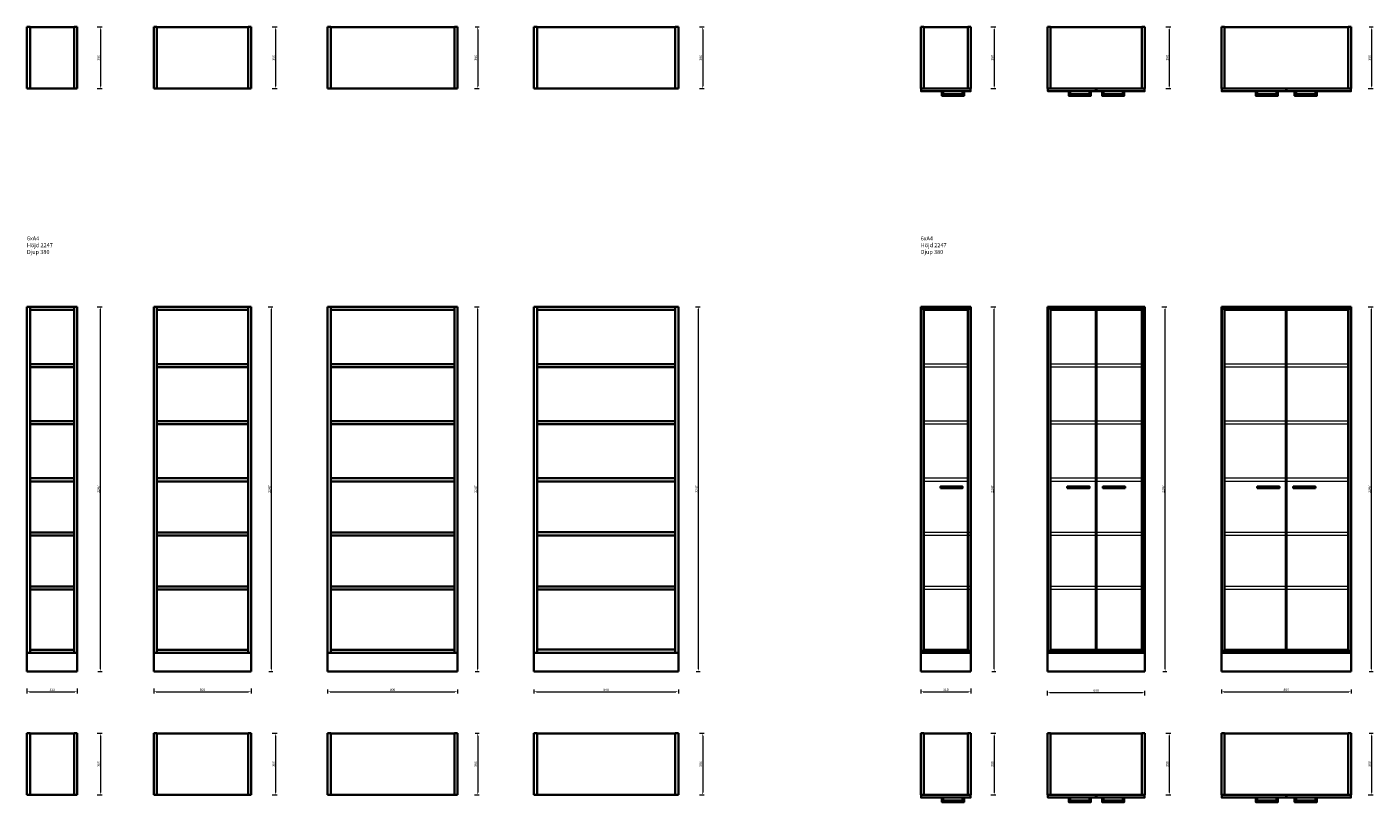
# Model space of a CAD drawing. Units: millimetres. Extents: x -208 to 31678, y -81496 to 34483.
# Drawn here: x 0 to 8299, y -57746 to -52970 of the extents above; entities that cross this region are included whole.
import ezdxf

# ---------------------------------------------------------------- set-up
doc = ezdxf.new("R2010")
doc.units = ezdxf.units.MM
doc.header["$LTSCALE"] = 0.5
doc.linetypes.add('ACAD_ISO02W100', pattern=[15, 12, -3])
for name, color, linetype, lineweight in [('Dold', 5, 'ACAD_ISO02W100', 5), ('KONTUR', 7, 'Continuous', 35), ('Måttlinje', 3, 'Continuous', 20)]:
    doc.layers.add(name, color=color, linetype=linetype, lineweight=lineweight)
doc.styles.get("Standard").update_dxf_attribs({"font": 'simplex.shx'})
doc.dimstyles.new('Marcus', dxfattribs={"dimtxt": 15, "dimasz": 15, "dimexe": 10, "dimexo": 10, "dimgap": 3, "dimtad": 1, "dimdec": 1, "dimzin": 9, "dimtxsty": 'Standard', "dimcen": 2.5, "dimclrd": 3, "dimclre": 3, "dimclrt": 7, "dimadec": 1, "dimazin": 0, "dimtfac": 1, "dimtdec": 1, "dimtmove": 0, "dimatfit": 3, "dimfxl": 20, "dimfxlon": 1, "dimlwd": 13, "dimlwe": 13, "dimarcsym": 0})

# ---------------------------------------------------------------- blocks, each defined once
blk = doc.blocks.new('*D146')
at = {"layer": 'Defpoints', "color": 0}
for p in [(5820, -56941), (5510, -57041.5), (5820, -57066.3)]:
    blk.add_point(p, dxfattribs=at)
at = {"layer": 'Måttlinje', "color": 3, "linetype": 'Continuous', "lineweight": 13}
for p, q in [((5510, -57051.5), (5510, -57076.3)), ((5525, -57066.3), (5805, -57066.3)), ((5820, -57046.3), (5820, -57076.3))]:
    blk.add_line(p, q, dxfattribs=at)
at = {"layer": 'Måttlinje', "color": 3}
for points in [[(5525, -57063.8), (5525, -57068.8), (5510, -57066.3)], [(5805, -57063.8), (5805, -57068.8), (5820, -57066.3)]]:
    blk.add_solid(points, dxfattribs=at)
at = {"layer": 'Måttlinje', "color": 7, "insert": (5665, -57055.8), "char_height": 15, "attachment_point": 5}
blk.add_mtext('310', dxfattribs=at)
blk = doc.blocks.new('*D147')
at = {"layer": 'Defpoints', "color": 0}
for p in [(5820, -54694), (5963, -54694), (5938, -56941)]:
    blk.add_point(p, dxfattribs=at)
at = {"layer": 'Måttlinje', "color": 3, "linetype": 'Continuous', "lineweight": 13}
for p, q in [((5943, -54694), (5973, -54694)), ((5963, -56926), (5963, -54709)), ((5948, -56941), (5973, -56941))]:
    blk.add_line(p, q, dxfattribs=at)
at = {"layer": 'Måttlinje', "color": 3}
for points in [[(5960.5, -54709), (5965.5, -54709), (5963, -54694)], [(5960.5, -56926), (5965.5, -56926), (5963, -56941)]]:
    blk.add_solid(points, dxfattribs=at)
at = {"layer": 'Måttlinje', "color": 7, "insert": (5952.5, -55817.5), "char_height": 15, "attachment_point": 5, "rotation": 90}
blk.add_mtext('2247', dxfattribs=at)
blk = doc.blocks.new('*D148')
at = {"layer": 'Defpoints', "color": 0}
for p in [(6892, -54694), (7017, -54694), (6992, -56941)]:
    blk.add_point(p, dxfattribs=at)
at = {"layer": 'Måttlinje', "color": 3, "linetype": 'Continuous', "lineweight": 13}
for p, q in [((6997, -54694), (7027, -54694)), ((7017, -56926), (7017, -54709)), ((7002, -56941), (7027, -56941))]:
    blk.add_line(p, q, dxfattribs=at)
at = {"layer": 'Måttlinje', "color": 3}
for points in [[(7014.5, -54709), (7019.5, -54709), (7017, -54694)], [(7014.5, -56926), (7019.5, -56926), (7017, -56941)]]:
    blk.add_solid(points, dxfattribs=at)
at = {"layer": 'Måttlinje', "color": 7, "insert": (7006.5, -55817.5), "char_height": 15, "attachment_point": 5, "rotation": 90}
blk.add_mtext('2247', dxfattribs=at)
blk = doc.blocks.new('*D149')
at = {"layer": 'Defpoints', "color": 0}
for p in [(7364, -57041.5), (8164, -57041.5), (8164, -57066.3)]:
    blk.add_point(p, dxfattribs=at)
at = {"layer": 'Måttlinje', "color": 3, "linetype": 'Continuous', "lineweight": 13}
for p, q in [((7364, -57051.5), (7364, -57076.3)), ((7379, -57066.3), (8149, -57066.3)), ((8164, -57051.5), (8164, -57076.3))]:
    blk.add_line(p, q, dxfattribs=at)
at = {"layer": 'Måttlinje', "color": 3}
for points in [[(7379, -57063.8), (7379, -57068.8), (7364, -57066.3)], [(8149, -57063.8), (8149, -57068.8), (8164, -57066.3)]]:
    blk.add_solid(points, dxfattribs=at)
at = {"layer": 'Måttlinje', "color": 7, "insert": (7764, -57055.8), "char_height": 15, "attachment_point": 5}
blk.add_mtext('800', dxfattribs=at)
blk = doc.blocks.new('*D150')
at = {"layer": 'Defpoints', "color": 0}
for p in [(8164, -54694), (8289, -54694), (8264, -56941)]:
    blk.add_point(p, dxfattribs=at)
at = {"layer": 'Måttlinje', "color": 3, "linetype": 'Continuous', "lineweight": 13}
for p, q in [((8269, -54694), (8299, -54694)), ((8289, -56926), (8289, -54709)), ((8274, -56941), (8299, -56941))]:
    blk.add_line(p, q, dxfattribs=at)
at = {"layer": 'Måttlinje', "color": 3}
for points in [[(8286.5, -54709), (8291.5, -54709), (8289, -54694)], [(8286.5, -56926), (8291.5, -56926), (8289, -56941)]]:
    blk.add_solid(points, dxfattribs=at)
at = {"layer": 'Måttlinje', "color": 7, "insert": (8278.5, -55817.5), "char_height": 15, "attachment_point": 5, "rotation": 90}
blk.add_mtext('2247', dxfattribs=at)
blk = doc.blocks.new('*D427')
at = {"layer": 'Defpoints', "color": 0}
for p in [(2754, -52969.9), (2654, -53349.9), (2779, -53349.9)]:
    blk.add_point(p, dxfattribs=at)
at = {"layer": 'Måttlinje', "color": 3, "linetype": 'Continuous', "lineweight": 13}
for p, q in [((2764, -52969.9), (2789, -52969.9)), ((2779, -52984.9), (2779, -53334.9)), ((2759, -53349.9), (2789, -53349.9))]:
    blk.add_line(p, q, dxfattribs=at)
at = {"layer": 'Måttlinje', "color": 3}
for points in [[(2776.5, -52984.9), (2781.5, -52984.9), (2779, -52969.9)], [(2776.5, -53334.9), (2781.5, -53334.9), (2779, -53349.9)]]:
    blk.add_solid(points, dxfattribs=at)
at = {"layer": 'Måttlinje', "color": 7, "insert": (2768.5, -53159.9), "char_height": 15, "attachment_point": 5, "rotation": 90}
blk.add_mtext('380', dxfattribs=at)
blk = doc.blocks.new('*D428')
at = {"layer": 'Defpoints', "color": 0}
for p in [(310, -52969.9), (310, -53349.9), (453, -53349.9)]:
    blk.add_point(p, dxfattribs=at)
at = {"layer": 'Måttlinje', "color": 3, "linetype": 'Continuous', "lineweight": 13}
for p, q in [((433, -52969.9), (463, -52969.9)), ((453, -52984.9), (453, -53334.9)), ((433, -53349.9), (463, -53349.9))]:
    blk.add_line(p, q, dxfattribs=at)
at = {"layer": 'Måttlinje', "color": 3}
for points in [[(450.5, -52984.9), (455.5, -52984.9), (453, -52969.9)], [(450.5, -53334.9), (455.5, -53334.9), (453, -53349.9)]]:
    blk.add_solid(points, dxfattribs=at)
at = {"layer": 'Måttlinje', "color": 7, "insert": (442.5, -53159.9), "char_height": 15, "attachment_point": 5, "rotation": 90}
blk.add_mtext('380', dxfattribs=at)
blk = doc.blocks.new('*D429')
at = {"layer": 'Defpoints', "color": 0}
for p in [(1382, -52969.9), (1382, -53349.9), (1532, -53349.9)]:
    blk.add_point(p, dxfattribs=at)
at = {"layer": 'Måttlinje', "color": 3, "linetype": 'Continuous', "lineweight": 13}
for p, q in [((1512, -52969.9), (1542, -52969.9)), ((1532, -52984.9), (1532, -53334.9)), ((1512, -53349.9), (1542, -53349.9))]:
    blk.add_line(p, q, dxfattribs=at)
at = {"layer": 'Måttlinje', "color": 3}
for points in [[(1529.5, -52984.9), (1534.5, -52984.9), (1532, -52969.9)], [(1529.5, -53334.9), (1534.5, -53334.9), (1532, -53349.9)]]:
    blk.add_solid(points, dxfattribs=at)
at = {"layer": 'Måttlinje', "color": 7, "insert": (1521.5, -53159.9), "char_height": 15, "attachment_point": 5, "rotation": 90}
blk.add_mtext('380', dxfattribs=at)
blk = doc.blocks.new('*D430')
at = {"layer": 'Defpoints', "color": 0}
for p in [(3873.2, -52969.9), (3873.2, -53349.9), (4166, -53349.9)]:
    blk.add_point(p, dxfattribs=at)
at = {"layer": 'Måttlinje', "color": 3, "linetype": 'Continuous', "lineweight": 13}
for p, q in [((4146, -52969.9), (4176, -52969.9)), ((4166, -52984.9), (4166, -53334.9)), ((4146, -53349.9), (4176, -53349.9))]:
    blk.add_line(p, q, dxfattribs=at)
at = {"layer": 'Måttlinje', "color": 3}
for points in [[(4163.5, -52984.9), (4168.5, -52984.9), (4166, -52969.9)], [(4163.5, -53334.9), (4168.5, -53334.9), (4166, -53349.9)]]:
    blk.add_solid(points, dxfattribs=at)
at = {"layer": 'Måttlinje', "color": 7, "insert": (4155.5, -53159.9), "char_height": 15, "attachment_point": 5, "rotation": 90}
blk.add_mtext('380', dxfattribs=at)
blk = doc.blocks.new('*D422')
at = {"layer": 'Defpoints', "color": 0}
for p in [(8264, -52969.9), (8164, -53349.9), (8289, -53349.9)]:
    blk.add_point(p, dxfattribs=at)
at = {"layer": 'Måttlinje', "color": 3, "linetype": 'Continuous', "lineweight": 13}
for p, q in [((8274, -52969.9), (8299, -52969.9)), ((8289, -52984.9), (8289, -53334.9)), ((8269, -53349.9), (8299, -53349.9))]:
    blk.add_line(p, q, dxfattribs=at)
at = {"layer": 'Måttlinje', "color": 3}
for points in [[(8286.5, -52984.9), (8291.5, -52984.9), (8289, -52969.9)], [(8286.5, -53334.9), (8291.5, -53334.9), (8289, -53349.9)]]:
    blk.add_solid(points, dxfattribs=at)
at = {"layer": 'Måttlinje', "color": 7, "insert": (8278.5, -53159.9), "char_height": 15, "attachment_point": 5, "rotation": 90}
blk.add_mtext('380', dxfattribs=at)
blk = doc.blocks.new('*D423')
at = {"layer": 'Defpoints', "color": 0}
for p in [(5820, -52969.9), (5820, -53349.9), (5963, -53349.9)]:
    blk.add_point(p, dxfattribs=at)
at = {"layer": 'Måttlinje', "color": 3, "linetype": 'Continuous', "lineweight": 13}
for p, q in [((5943, -52969.9), (5973, -52969.9)), ((5963, -52984.9), (5963, -53334.9)), ((5943, -53349.9), (5973, -53349.9))]:
    blk.add_line(p, q, dxfattribs=at)
at = {"layer": 'Måttlinje', "color": 3}
for points in [[(5960.5, -52984.9), (5965.5, -52984.9), (5963, -52969.9)], [(5960.5, -53334.9), (5965.5, -53334.9), (5963, -53349.9)]]:
    blk.add_solid(points, dxfattribs=at)
at = {"layer": 'Måttlinje', "color": 7, "insert": (5952.5, -53159.9), "char_height": 15, "attachment_point": 5, "rotation": 90}
blk.add_mtext('380', dxfattribs=at)
blk = doc.blocks.new('*D424')
at = {"layer": 'Defpoints', "color": 0}
for p in [(6892, -52969.9), (6892, -53349.9), (7042, -53349.9)]:
    blk.add_point(p, dxfattribs=at)
at = {"layer": 'Måttlinje', "color": 3, "linetype": 'Continuous', "lineweight": 13}
for p, q in [((7022, -52969.9), (7052, -52969.9)), ((7042, -52984.9), (7042, -53334.9)), ((7022, -53349.9), (7052, -53349.9))]:
    blk.add_line(p, q, dxfattribs=at)
at = {"layer": 'Måttlinje', "color": 3}
for points in [[(7039.5, -52984.9), (7044.5, -52984.9), (7042, -52969.9)], [(7039.5, -53334.9), (7044.5, -53334.9), (7042, -53349.9)]]:
    blk.add_solid(points, dxfattribs=at)
at = {"layer": 'Måttlinje', "color": 7, "insert": (7031.5, -53159.9), "char_height": 15, "attachment_point": 5, "rotation": 90}
blk.add_mtext('380', dxfattribs=at)
blk = doc.blocks.new('*D437')
at = {"layer": 'Defpoints', "color": 0}
for p in [(2754, -57321.9), (2654, -57701.9), (2779, -57701.9)]:
    blk.add_point(p, dxfattribs=at)
at = {"layer": 'Måttlinje', "color": 3, "linetype": 'Continuous', "lineweight": 13}
for p, q in [((2764, -57321.9), (2789, -57321.9)), ((2779, -57336.9), (2779, -57686.9)), ((2759, -57701.9), (2789, -57701.9))]:
    blk.add_line(p, q, dxfattribs=at)
at = {"layer": 'Måttlinje', "color": 3}
for points in [[(2776.5, -57336.9), (2781.5, -57336.9), (2779, -57321.9)], [(2776.5, -57686.9), (2781.5, -57686.9), (2779, -57701.9)]]:
    blk.add_solid(points, dxfattribs=at)
at = {"layer": 'Måttlinje', "color": 7, "insert": (2768.5, -57511.9), "char_height": 15, "attachment_point": 5, "rotation": 90}
blk.add_mtext('380', dxfattribs=at)
blk = doc.blocks.new('*D438')
at = {"layer": 'Defpoints', "color": 0}
for p in [(310, -57321.9), (310, -57701.9), (453, -57701.9)]:
    blk.add_point(p, dxfattribs=at)
at = {"layer": 'Måttlinje', "color": 3, "linetype": 'Continuous', "lineweight": 13}
for p, q in [((433, -57321.9), (463, -57321.9)), ((453, -57336.9), (453, -57686.9)), ((433, -57701.9), (463, -57701.9))]:
    blk.add_line(p, q, dxfattribs=at)
at = {"layer": 'Måttlinje', "color": 3}
for points in [[(450.5, -57336.9), (455.5, -57336.9), (453, -57321.9)], [(450.5, -57686.9), (455.5, -57686.9), (453, -57701.9)]]:
    blk.add_solid(points, dxfattribs=at)
at = {"layer": 'Måttlinje', "color": 7, "insert": (442.5, -57511.9), "char_height": 15, "attachment_point": 5, "rotation": 90}
blk.add_mtext('380', dxfattribs=at)
blk = doc.blocks.new('*D439')
at = {"layer": 'Defpoints', "color": 0}
for p in [(1382, -57321.9), (1382, -57701.9), (1532, -57701.9)]:
    blk.add_point(p, dxfattribs=at)
at = {"layer": 'Måttlinje', "color": 3, "linetype": 'Continuous', "lineweight": 13}
for p, q in [((1512, -57321.9), (1542, -57321.9)), ((1532, -57336.9), (1532, -57686.9)), ((1512, -57701.9), (1542, -57701.9))]:
    blk.add_line(p, q, dxfattribs=at)
at = {"layer": 'Måttlinje', "color": 3}
for points in [[(1529.5, -57336.9), (1534.5, -57336.9), (1532, -57321.9)], [(1529.5, -57686.9), (1534.5, -57686.9), (1532, -57701.9)]]:
    blk.add_solid(points, dxfattribs=at)
at = {"layer": 'Måttlinje', "color": 7, "insert": (1521.5, -57511.9), "char_height": 15, "attachment_point": 5, "rotation": 90}
blk.add_mtext('380', dxfattribs=at)
blk = doc.blocks.new('*D440')
at = {"layer": 'Defpoints', "color": 0}
for p in [(3873.2, -57321.9), (3873.2, -57701.9), (4166, -57701.9)]:
    blk.add_point(p, dxfattribs=at)
at = {"layer": 'Måttlinje', "color": 3, "linetype": 'Continuous', "lineweight": 13}
for p, q in [((4146, -57321.9), (4176, -57321.9)), ((4166, -57336.9), (4166, -57686.9)), ((4146, -57701.9), (4176, -57701.9))]:
    blk.add_line(p, q, dxfattribs=at)
at = {"layer": 'Måttlinje', "color": 3}
for points in [[(4163.5, -57336.9), (4168.5, -57336.9), (4166, -57321.9)], [(4163.5, -57686.9), (4168.5, -57686.9), (4166, -57701.9)]]:
    blk.add_solid(points, dxfattribs=at)
at = {"layer": 'Måttlinje', "color": 7, "insert": (4155.5, -57511.9), "char_height": 15, "attachment_point": 5, "rotation": 90}
blk.add_mtext('380', dxfattribs=at)
blk = doc.blocks.new('*D432')
at = {"layer": 'Defpoints', "color": 0}
for p in [(8264, -57321.9), (8164, -57701.9), (8289, -57701.9)]:
    blk.add_point(p, dxfattribs=at)
at = {"layer": 'Måttlinje', "color": 3, "linetype": 'Continuous', "lineweight": 13}
for p, q in [((8274, -57321.9), (8299, -57321.9)), ((8289, -57336.9), (8289, -57686.9)), ((8269, -57701.9), (8299, -57701.9))]:
    blk.add_line(p, q, dxfattribs=at)
at = {"layer": 'Måttlinje', "color": 3}
for points in [[(8286.5, -57336.9), (8291.5, -57336.9), (8289, -57321.9)], [(8286.5, -57686.9), (8291.5, -57686.9), (8289, -57701.9)]]:
    blk.add_solid(points, dxfattribs=at)
at = {"layer": 'Måttlinje', "color": 7, "insert": (8278.5, -57511.9), "char_height": 15, "attachment_point": 5, "rotation": 90}
blk.add_mtext('380', dxfattribs=at)
blk = doc.blocks.new('*D433')
at = {"layer": 'Defpoints', "color": 0}
for p in [(5820, -57321.9), (5820, -57701.9), (5963, -57701.9)]:
    blk.add_point(p, dxfattribs=at)
at = {"layer": 'Måttlinje', "color": 3, "linetype": 'Continuous', "lineweight": 13}
for p, q in [((5943, -57321.9), (5973, -57321.9)), ((5963, -57336.9), (5963, -57686.9)), ((5943, -57701.9), (5973, -57701.9))]:
    blk.add_line(p, q, dxfattribs=at)
at = {"layer": 'Måttlinje', "color": 3}
for points in [[(5960.5, -57336.9), (5965.5, -57336.9), (5963, -57321.9)], [(5960.5, -57686.9), (5965.5, -57686.9), (5963, -57701.9)]]:
    blk.add_solid(points, dxfattribs=at)
at = {"layer": 'Måttlinje', "color": 7, "insert": (5952.5, -57511.9), "char_height": 15, "attachment_point": 5, "rotation": 90}
blk.add_mtext('380', dxfattribs=at)
blk = doc.blocks.new('*D434')
at = {"layer": 'Defpoints', "color": 0}
for p in [(6892, -57321.9), (6892, -57701.9), (7042, -57701.9)]:
    blk.add_point(p, dxfattribs=at)
at = {"layer": 'Måttlinje', "color": 3, "linetype": 'Continuous', "lineweight": 13}
for p, q in [((7022, -57321.9), (7052, -57321.9)), ((7042, -57336.9), (7042, -57686.9)), ((7022, -57701.9), (7052, -57701.9))]:
    blk.add_line(p, q, dxfattribs=at)
at = {"layer": 'Måttlinje', "color": 3}
for points in [[(7039.5, -57336.9), (7044.5, -57336.9), (7042, -57321.9)], [(7039.5, -57686.9), (7044.5, -57686.9), (7042, -57701.9)]]:
    blk.add_solid(points, dxfattribs=at)
at = {"layer": 'Måttlinje', "color": 7, "insert": (7031.5, -57511.9), "char_height": 15, "attachment_point": 5, "rotation": 90}
blk.add_mtext('380', dxfattribs=at)
blk = doc.blocks.new('*D473')
at = {"layer": 'Defpoints', "color": 0}
for p in [(0, -56941), (310, -56941), (310, -57066.3)]:
    blk.add_point(p, dxfattribs=at)
at = {"layer": 'Måttlinje', "color": 3, "linetype": 'Continuous', "lineweight": 13}
for p, q in [((0, -57046.3), (0, -57076.3)), ((15, -57066.3), (295, -57066.3)), ((310, -57046.3), (310, -57076.3))]:
    blk.add_line(p, q, dxfattribs=at)
at = {"layer": 'Måttlinje', "color": 3}
for points in [[(15, -57063.8), (15, -57068.8), (0, -57066.3)], [(295, -57063.8), (295, -57068.8), (310, -57066.3)]]:
    blk.add_solid(points, dxfattribs=at)
at = {"layer": 'Måttlinje', "color": 7, "insert": (155, -57055.8), "char_height": 15, "attachment_point": 5}
blk.add_mtext('310', dxfattribs=at)
blk = doc.blocks.new('*D474')
at = {"layer": 'Defpoints', "color": 0}
for p in [(309.9, -54694), (453, -54694), (428, -56941)]:
    blk.add_point(p, dxfattribs=at)
at = {"layer": 'Måttlinje', "color": 3, "linetype": 'Continuous', "lineweight": 13}
for p, q in [((433, -54694), (463, -54694)), ((453, -56926), (453, -54709)), ((438, -56941), (463, -56941))]:
    blk.add_line(p, q, dxfattribs=at)
at = {"layer": 'Måttlinje', "color": 3}
for points in [[(450.5, -54709), (455.5, -54709), (453, -54694)], [(450.5, -56926), (455.5, -56926), (453, -56941)]]:
    blk.add_solid(points, dxfattribs=at)
at = {"layer": 'Måttlinje', "color": 7, "insert": (442.5, -55817.5), "char_height": 15, "attachment_point": 5, "rotation": 90}
blk.add_mtext('2247', dxfattribs=at)
blk = doc.blocks.new('*D475')
at = {"layer": 'Defpoints', "color": 0}
for p in [(1382, -54694), (1507, -54694), (1482, -56941)]:
    blk.add_point(p, dxfattribs=at)
at = {"layer": 'Måttlinje', "color": 3, "linetype": 'Continuous', "lineweight": 13}
for p, q in [((1487, -54694), (1517, -54694)), ((1507, -56926), (1507, -54709)), ((1492, -56941), (1517, -56941))]:
    blk.add_line(p, q, dxfattribs=at)
at = {"layer": 'Måttlinje', "color": 3}
for points in [[(1504.5, -54709), (1509.5, -54709), (1507, -54694)], [(1504.5, -56926), (1509.5, -56926), (1507, -56941)]]:
    blk.add_solid(points, dxfattribs=at)
at = {"layer": 'Måttlinje', "color": 7, "insert": (1496.5, -55817.5), "char_height": 15, "attachment_point": 5, "rotation": 90}
blk.add_mtext('2247', dxfattribs=at)
blk = doc.blocks.new('*D476')
at = {"layer": 'Defpoints', "color": 0}
for p in [(1854, -57041.5), (2654, -57041.5), (2654, -57066.3)]:
    blk.add_point(p, dxfattribs=at)
at = {"layer": 'Måttlinje', "color": 3, "linetype": 'Continuous', "lineweight": 13}
for p, q in [((1854, -57051.5), (1854, -57076.3)), ((1869, -57066.3), (2639, -57066.3)), ((2654, -57051.5), (2654, -57076.3))]:
    blk.add_line(p, q, dxfattribs=at)
at = {"layer": 'Måttlinje', "color": 3}
for points in [[(1869, -57063.8), (1869, -57068.8), (1854, -57066.3)], [(2639, -57063.8), (2639, -57068.8), (2654, -57066.3)]]:
    blk.add_solid(points, dxfattribs=at)
at = {"layer": 'Måttlinje', "color": 7, "insert": (2254, -57055.8), "char_height": 15, "attachment_point": 5}
blk.add_mtext('800', dxfattribs=at)
blk = doc.blocks.new('*D477')
at = {"layer": 'Defpoints', "color": 0}
for p in [(2654, -54694), (2779, -54694), (2754, -56941)]:
    blk.add_point(p, dxfattribs=at)
at = {"layer": 'Måttlinje', "color": 3, "linetype": 'Continuous', "lineweight": 13}
for p, q in [((2759, -54694), (2789, -54694)), ((2779, -56926), (2779, -54709)), ((2764, -56941), (2789, -56941))]:
    blk.add_line(p, q, dxfattribs=at)
at = {"layer": 'Måttlinje', "color": 3}
for points in [[(2776.5, -54709), (2781.5, -54709), (2779, -54694)], [(2776.5, -56926), (2781.5, -56926), (2779, -56941)]]:
    blk.add_solid(points, dxfattribs=at)
at = {"layer": 'Måttlinje', "color": 7, "insert": (2768.5, -55817.5), "char_height": 15, "attachment_point": 5, "rotation": 90}
blk.add_mtext('2247', dxfattribs=at)
blk = doc.blocks.new('*D478')
at = {"layer": 'Defpoints', "color": 0}
for p in [(3126, -57041.4), (4016, -57041.4), (4016, -57066.2)]:
    blk.add_point(p, dxfattribs=at)
at = {"layer": 'Måttlinje', "color": 3, "linetype": 'Continuous', "lineweight": 13}
for p, q in [((3126, -57051.4), (3126, -57076.2)), ((3141, -57066.2), (4001, -57066.2)), ((4016, -57051.4), (4016, -57076.2))]:
    blk.add_line(p, q, dxfattribs=at)
at = {"layer": 'Måttlinje', "color": 3}
for points in [[(3141, -57063.7), (3141, -57068.7), (3126, -57066.2)], [(4001, -57063.7), (4001, -57068.7), (4016, -57066.2)]]:
    blk.add_solid(points, dxfattribs=at)
at = {"layer": 'Måttlinje', "color": 7, "insert": (3571, -57055.7), "char_height": 15, "attachment_point": 5}
blk.add_mtext('890', dxfattribs=at)
blk = doc.blocks.new('*D479')
at = {"layer": 'Defpoints', "color": 0}
for p in [(4016, -54693.9), (4141, -54693.9), (4116, -56940.9)]:
    blk.add_point(p, dxfattribs=at)
at = {"layer": 'Måttlinje', "color": 3, "linetype": 'Continuous', "lineweight": 13}
for p, q in [((4121, -54693.9), (4151, -54693.9)), ((4141, -56925.9), (4141, -54708.9)), ((4126, -56940.9), (4151, -56940.9))]:
    blk.add_line(p, q, dxfattribs=at)
at = {"layer": 'Måttlinje', "color": 3}
for points in [[(4138.5, -54708.9), (4143.5, -54708.9), (4141, -54693.9)], [(4138.5, -56925.9), (4143.5, -56925.9), (4141, -56940.9)]]:
    blk.add_solid(points, dxfattribs=at)
at = {"layer": 'Måttlinje', "color": 7, "insert": (4130.5, -55817.4), "char_height": 15, "attachment_point": 5, "rotation": 90}
blk.add_mtext('2247', dxfattribs=at)
blk = doc.blocks.new('*D488')
at = {"layer": 'Defpoints', "color": 0}
for p in [(6892, -57070.2), (6292, -57137.5), (6892, -57137.5)]:
    blk.add_point(p, dxfattribs=at)
at = {"layer": 'KONTUR', "color": 3, "linetype": 'Continuous', "lineweight": 13}
for p, q in [((6292, -57090.2), (6292, -57060.2)), ((6307, -57070.2), (6877, -57070.2)), ((6892, -57090.2), (6892, -57060.2))]:
    blk.add_line(p, q, dxfattribs=at)
at = {"layer": 'KONTUR', "color": 3}
for points in [[(6307, -57067.7), (6307, -57072.7), (6292, -57070.2)], [(6877, -57067.7), (6877, -57072.7), (6892, -57070.2)]]:
    blk.add_solid(points, dxfattribs=at)
at = {"layer": 'KONTUR', "color": 7, "insert": (6592, -57059.7), "char_height": 15, "attachment_point": 5}
blk.add_mtext('600', dxfattribs=at)
blk = doc.blocks.new('*D489')
at = {"layer": 'Defpoints', "color": 0}
for p in [(782, -56941), (1382, -56941), (1382, -57066.3)]:
    blk.add_point(p, dxfattribs=at)
at = {"layer": 'Måttlinje', "color": 3, "linetype": 'Continuous', "lineweight": 13}
for p, q in [((782, -57046.3), (782, -57076.3)), ((797, -57066.3), (1367, -57066.3)), ((1382, -57046.3), (1382, -57076.3))]:
    blk.add_line(p, q, dxfattribs=at)
at = {"layer": 'Måttlinje', "color": 3}
for points in [[(797, -57063.8), (797, -57068.8), (782, -57066.3)], [(1367, -57063.8), (1367, -57068.8), (1382, -57066.3)]]:
    blk.add_solid(points, dxfattribs=at)
at = {"layer": 'Måttlinje', "color": 7, "insert": (1082, -57055.8), "char_height": 15, "attachment_point": 5}
blk.add_mtext('600', dxfattribs=at)

msp = doc.modelspace()

# ---------------------------------------------------------------- linework, layer by layer
at = {"layer": 'Dold'}
for p, q in [((5801, -55046.99), (5529, -55046.99)), ((5801, -55065.99), (5529, -55065.99)), ((6873, -55046.99), (6311, -55046.99)), ((6873, -55065.99), (6311, -55065.99)), ((8145, -55046.99), (7383, -55046.99)), ((8145, -55065.99), (7383, -55065.99)), ((5801, -55398.99), (5529, -55398.99)), ((5801, -55417.99), (5529, -55417.99)), ((6873, -55398.99), (6311, -55398.99)), ((6873, -55417.99), (6311, -55417.99)), ((8145, -55398.99), (7383, -55398.99)), ((8145, -55417.99), (7383, -55417.99)), ((5801, -55750.99), (5529, -55750.99)), ((6873, -55750.99), (6311, -55750.99)), ((8145, -55750.99), (7383, -55750.99)), ((5801, -55769.99), (5529, -55769.99)), ((6873, -55769.99), (6311, -55769.99)), ((8145, -55769.99), (7383, -55769.99)), ((5819, -56083.99), (5529, -56083.99)), ((6873, -56083.99), (6311, -56083.99)), ((8145, -56083.99), (7383, -56083.99)), ((5819, -56102.99), (5529, -56102.99)), ((6873, -56102.99), (6311, -56102.99)), ((8145, -56102.99), (7383, -56102.99)), ((5819, -56416.99), (5529, -56416.99)), ((6873, -56416.99), (6311, -56416.99)), ((8145, -56416.99), (7383, -56416.99)), ((5819, -56435.99), (5529, -56435.99)), ((6873, -56435.99), (6311, -56435.99)), ((8145, -56435.99), (7383, -56435.99))]:
    msp.add_line(p, q, dxfattribs=at)
at = {"layer": 'KONTUR'}
for p, q in [((0, -53349.92), (0, -52969.92)), ((0, -52969.92), (19, -52969.92)), ((19, -53349.92), (19, -52969.92)), ((19, -52970.92), (291, -52970.92)), ((291, -52969.92), (291, -53349.92)), ((310, -52969.92), (291, -52969.92)), ((310, -52969.92), (310, -53349.92)), ((782, -53349.92), (782, -52969.92)), ((782, -52969.92), (801, -52969.92)), ((801, -53349.92), (801, -52969.92)), ((801, -52970.92), (1363, -52970.92)), ((1363, -52969.92), (1363, -53349.92)), ((1382, -52969.92), (1363, -52969.92)), ((1382, -52969.92), (1382, -53349.92)), ((1854, -53349.92), (1854, -52969.92)), ((1854, -52969.92), (1873, -52969.92)), ((1873, -53349.92), (1873, -52969.92)), ((2635, -52970.92), (1873, -52970.92)), ((2635, -52969.92), (2635, -53349.92)), ((2654, -52969.92), (2635, -52969.92)), ((2654, -52969.92), (2654, -53349.92)), ((3126, -53349.92), (3126, -52969.92)), ((3126, -52969.92), (3145, -52969.92)), ((3145, -53349.92), (3145, -52969.92)), ((3145, -52970.92), (3997, -52970.92)), ((3997, -52969.92), (3997, -53349.92)), ((4016, -52969.92), (3997, -52969.92)), ((4016, -52969.92), (4016, -53349.92)), ((5510, -53349.92), (5510, -52969.92)), ((5510, -52969.92), (5529, -52969.92)), ((5529, -53349.92), (5529, -52969.92)), ((5529, -52970.92), (5801, -52970.92)), ((5801, -52969.92), (5801, -53349.92)), ((5820, -52969.92), (5801, -52969.92)), ((5820, -52969.92), (5820, -53349.92)), ((6292, -53349.92), (6292, -52969.92)), ((6292, -52969.92), (6311, -52969.92)), ((6311, -53349.92), (6311, -52969.92)), ((6311, -52970.92), (6873, -52970.92)), ((6873, -52969.92), (6873, -53349.92)), ((6892, -52969.92), (6873, -52969.92)), ((6892, -52969.92), (6892, -53349.92)), ((7364, -53349.92), (7364, -52969.92)), ((7364, -52969.92), (7383, -52969.92)), ((7383, -53349.92), (7383, -52969.92)), ((8145, -52970.92), (7383, -52970.92)), ((8145, -52969.92), (8145, -53349.92)), ((8164, -52969.92), (8145, -52969.92)), ((8164, -52969.92), (8164, -53349.92)), ((2654, -53055.92), (2654, -53349.92)), ((3126, -53349.92), (3126, -53055.92)), ((8164, -53055.92), (8164, -53349.92)), ((0, -53349.92), (19, -53349.92)), ((291, -53348.92), (19, -53348.92)), ((310, -53349.92), (291, -53349.92)), ((782, -53349.92), (801, -53349.92)), ((1363, -53348.92), (801, -53348.92)), ((1382, -53349.92), (1363, -53349.92)), ((1873, -53349.92), (1854, -53349.92)), ((2635, -53348.92), (1873, -53348.92)), ((2654, -53349.92), (2635, -53349.92)), ((3126, -53349.92), (3145, -53349.92)), ((3997, -53348.92), (3145, -53348.92)), ((4016, -53349.92), (3997, -53349.92)), ((5510, -53349.92), (5529, -53349.92)), ((5801, -53348.92), (5529, -53348.92)), ((5820, -53349.92), (5801, -53349.92)), ((6292, -53349.92), (6311, -53349.92)), ((6873, -53348.92), (6311, -53348.92)), ((6892, -53349.92), (6873, -53349.92)), ((7383, -53349.92), (7364, -53349.92)), ((8145, -53348.92), (7383, -53348.92)), ((8164, -53349.92), (8145, -53349.92)), ((0, -56940.99), (0, -54693.99)), ((0, -54693.99), (310, -54693.99)), ((19, -56825.99), (19, -54693.99)), ((19, -54712.99), (291, -54712.99)), ((291, -54693.99), (291, -56825.99)), ((310, -54693.99), (310, -56940.99)), ((782, -56940.99), (782, -54693.99)), ((782, -54693.99), (1382, -54693.99)), ((801, -56825.99), (801, -54693.99)), ((801, -54712.99), (1363, -54712.99)), ((1363, -54693.99), (1363, -56825.99)), ((1382, -54693.99), (1382, -56940.99)), ((1854, -56940.99), (1854, -54693.99)), ((1854, -54693.99), (2654, -54693.99)), ((1873, -56825.99), (1873, -54693.99)), ((1873, -54712.99), (2635, -54712.99)), ((2635, -54693.99), (2635, -56825.99)), ((2654, -54693.99), (2654, -56940.99)), ((3126, -56940.87), (3126, -54693.87)), ((3126, -54693.87), (4016, -54693.87)), ((3145, -56825.87), (3145, -54693.87)), ((3145, -54712.87), (3997, -54712.87)), ((3997, -54693.87), (3997, -56825.87)), ((4016, -54693.87), (4016, -56940.87)), ((5510, -56940.99), (5510, -54693.99)), ((5510, -54693.99), (5820, -54693.99)), ((5529, -56825.99), (5529, -54693.99)), ((5529, -54712.99), (5801, -54712.99)), ((5801, -54693.99), (5801, -56825.99)), ((5820, -54693.99), (5820, -56940.99)), ((6292, -56940.99), (6292, -54693.99)), ((6292, -54693.99), (6892, -54693.99)), ((6311, -56825.99), (6311, -54693.99)), ((6311, -54712.99), (6873, -54712.99)), ((6873, -54693.99), (6873, -56825.99)), ((6892, -54693.99), (6892, -56940.99)), ((7364, -56940.99), (7364, -54693.99)), ((7364, -54693.99), (8164, -54693.99)), ((7383, -56825.99), (7383, -54693.99)), ((7383, -54712.99), (8145, -54712.99)), ((8145, -54693.99), (8145, -56825.99)), ((8164, -54693.99), (8164, -56940.99)), ((291, -55046.99), (19, -55046.99)), ((291, -55065.99), (19, -55065.99)), ((1363, -55046.99), (801, -55046.99)), ((1363, -55065.99), (801, -55065.99)), ((2635, -55046.99), (1873, -55046.99)), ((2635, -55065.99), (1873, -55065.99)), ((3997, -55046.87), (3145, -55046.87)), ((3997, -55065.87), (3145, -55065.87)), ((291, -55398.99), (19, -55398.99)), ((291, -55417.99), (19, -55417.99)), ((1363, -55398.99), (801, -55398.99)), ((1363, -55417.99), (801, -55417.99)), ((2635, -55398.99), (1873, -55398.99)), ((2635, -55417.99), (1873, -55417.99)), ((3997, -55399.11), (3145, -55399.11)), ((3997, -55418.11), (3145, -55418.11)), ((291, -55750.99), (19, -55750.99)), ((1363, -55750.99), (801, -55750.99)), ((2635, -55750.99), (1873, -55750.99)), ((3997, -55750.87), (3145, -55750.87)), ((291, -55769.99), (19, -55769.99)), ((1363, -55769.99), (801, -55769.99)), ((2635, -55769.99), (1873, -55769.99)), ((3997, -55769.87), (3145, -55769.87)), ((291, -56083.99), (19, -56083.99)), ((1363, -56083.99), (801, -56083.99)), ((2635, -56083.99), (1873, -56083.99)), ((3997, -56083.87), (3145, -56083.87)), ((291, -56102.99), (19, -56102.99)), ((1363, -56102.99), (801, -56102.99)), ((2635, -56102.99), (1873, -56102.99)), ((3997, -56102.87), (3145, -56102.87)), ((291, -56416.99), (19, -56416.99)), ((1363, -56416.99), (801, -56416.99)), ((2635, -56416.99), (1873, -56416.99)), ((3997, -56416.87), (3145, -56416.87)), ((291, -56435.99), (19, -56435.99)), ((1363, -56435.99), (801, -56435.99)), ((2635, -56435.99), (1873, -56435.99)), ((3997, -56435.87), (3145, -56435.87)), ((310, -56825.99), (0, -56825.99)), ((291, -56806.99), (19, -56806.99)), ((1382, -56825.99), (782, -56825.99)), ((1363, -56806.99), (801, -56806.99)), ((2654, -56825.99), (1854, -56825.99)), ((2635, -56806.99), (1873, -56806.99)), ((4016, -56825.87), (3126, -56825.87)), ((3997, -56806.87), (3145, -56806.87)), ((5820, -56825.99), (5510, -56825.99)), ((5801, -56806.99), (5529, -56806.99)), ((6892, -56825.99), (6292, -56825.99)), ((6873, -56806.99), (6311, -56806.99)), ((8164, -56825.99), (7364, -56825.99)), ((8145, -56806.99), (7383, -56806.99)), ((310, -56940.99), (0, -56940.99)), ((1382, -56940.99), (782, -56940.99)), ((2654, -56940.99), (1854, -56940.99)), ((4016, -56940.87), (3126, -56940.87)), ((5820, -56940.99), (5510, -56940.99)), ((6892, -56940.99), (6292, -56940.99)), ((8164, -56940.99), (7364, -56940.99)), ((0, -57701.92), (0, -57321.92)), ((0, -57321.92), (19, -57321.92)), ((19, -57701.92), (19, -57321.92)), ((19, -57322.92), (291, -57322.92)), ((291, -57321.92), (291, -57701.92)), ((310, -57321.92), (291, -57321.92)), ((310, -57321.92), (310, -57701.92)), ((782, -57701.92), (782, -57321.92)), ((782, -57321.92), (801, -57321.92)), ((801, -57701.92), (801, -57321.92)), ((801, -57322.92), (1363, -57322.92)), ((1363, -57321.92), (1363, -57701.92)), ((1382, -57321.92), (1363, -57321.92)), ((1382, -57321.92), (1382, -57701.92)), ((1854, -57701.92), (1854, -57321.92)), ((1854, -57321.92), (1873, -57321.92)), ((1873, -57701.92), (1873, -57321.92)), ((2635, -57322.92), (1873, -57322.92)), ((2635, -57321.92), (2635, -57701.92)), ((2654, -57321.92), (2635, -57321.92)), ((2654, -57321.92), (2654, -57701.92)), ((3126, -57701.92), (3126, -57321.92)), ((3126, -57321.92), (3145, -57321.92)), ((3145, -57701.92), (3145, -57321.92)), ((3145, -57322.92), (3997, -57322.92)), ((3997, -57321.92), (3997, -57701.92)), ((4016, -57321.92), (3997, -57321.92)), ((4016, -57321.92), (4016, -57701.92)), ((5510, -57701.92), (5510, -57321.92)), ((5510, -57321.92), (5529, -57321.92)), ((5529, -57701.92), (5529, -57321.92)), ((5529, -57322.92), (5801, -57322.92)), ((5801, -57321.92), (5801, -57701.92)), ((5820, -57321.92), (5801, -57321.92)), ((5820, -57321.92), (5820, -57701.92)), ((6292, -57701.92), (6292, -57321.92)), ((6292, -57321.92), (6311, -57321.92)), ((6311, -57701.92), (6311, -57321.92)), ((6311, -57322.92), (6873, -57322.92)), ((6873, -57321.92), (6873, -57701.92)), ((6892, -57321.92), (6873, -57321.92)), ((6892, -57321.92), (6892, -57701.92)), ((7364, -57701.92), (7364, -57321.92)), ((7364, -57321.92), (7383, -57321.92)), ((7383, -57701.92), (7383, -57321.92)), ((8145, -57322.92), (7383, -57322.92)), ((8145, -57321.92), (8145, -57701.92)), ((8164, -57321.92), (8145, -57321.92)), ((8164, -57321.92), (8164, -57701.92)), ((2654, -57407.92), (2654, -57701.92)), ((3126, -57701.92), (3126, -57407.92)), ((8164, -57407.92), (8164, -57701.92)), ((0, -57701.92), (19, -57701.92)), ((291, -57700.92), (19, -57700.92)), ((310, -57701.92), (291, -57701.92)), ((782, -57701.92), (801, -57701.92)), ((1363, -57700.92), (801, -57700.92)), ((1382, -57701.92), (1363, -57701.92)), ((1873, -57701.92), (1854, -57701.92)), ((2635, -57700.92), (1873, -57700.92)), ((2654, -57701.92), (2635, -57701.92)), ((3126, -57701.92), (3145, -57701.92)), ((3997, -57700.92), (3145, -57700.92)), ((4016, -57701.92), (3997, -57701.92)), ((5510, -57701.92), (5529, -57701.92)), ((5801, -57700.92), (5529, -57700.92)), ((5820, -57701.92), (5801, -57701.92)), ((6292, -57701.92), (6311, -57701.92)), ((6873, -57700.92), (6311, -57700.92)), ((6892, -57701.92), (6873, -57701.92)), ((7383, -57701.92), (7364, -57701.92)), ((8145, -57700.92), (7383, -57700.92)), ((8164, -57701.92), (8145, -57701.92))]:
    msp.add_line(p, q, dxfattribs=at)
for points in [[(5512, -53349.92), (5818, -53349.92), (5818, -53365.92), (5512, -53365.92)], [(6294, -53349.92), (6590.5, -53349.92), (6590.5, -53365.92), (6294, -53365.92)], [(6890, -53349.92), (6593.5, -53349.92), (6593.5, -53365.92), (6890, -53365.92)], [(7366, -53349.92), (7762.5, -53349.92), (7762.5, -53365.92), (7366, -53365.92)], [(8162, -53349.92), (7765.5, -53349.92), (7765.5, -53365.92), (8162, -53365.92)], [(5640.5, -53365.93), (5649.5, -53365.93), (5649.5, -53384.93), (5768.5, -53384.93), (5768.5, -53365.93), (5777.5, -53365.93), (5777.5, -53393.93), (5640.5, -53393.93)], [(6422.5, -53365.93), (6431.5, -53365.93), (6431.5, -53384.93), (6550.5, -53384.93), (6550.5, -53365.93), (6559.5, -53365.93), (6559.5, -53393.93), (6422.5, -53393.93)], [(6765.5, -53365.93), (6756.5, -53365.93), (6756.5, -53384.93), (6637.5, -53384.93), (6637.5, -53365.93), (6628.5, -53365.93), (6628.5, -53393.93), (6765.5, -53393.93)], [(7575.5, -53365.93), (7584.5, -53365.93), (7584.5, -53384.93), (7703.5, -53384.93), (7703.5, -53365.93), (7712.5, -53365.93), (7712.5, -53393.93), (7575.5, -53393.93)], [(7952.5, -53365.93), (7943.5, -53365.93), (7943.5, -53384.93), (7824.5, -53384.93), (7824.5, -53365.93), (7815.5, -53365.93), (7815.5, -53393.93), (7952.5, -53393.93)], [(5512, -56814.87), (5818, -56814.87), (5818, -54705.87), (5512, -54705.87)], [(6294, -54705.87), (6294, -56814.87), (6590, -56814.87), (6590, -54705.82)], [(6888, -56814.87), (6594, -56814.87), (6594, -54705.82), (6888, -54705.87)], [(7367, -56814.87), (7762, -56814.87), (7762, -54705.87), (7367, -54705.87)], [(7766, -56814.87), (7766, -54705.87), (8161, -54705.87), (8161, -56814.87)], [(5631.5, -55811.37), (5768.5, -55811.37), (5768.5, -55802.37), (5631.5, -55802.37)], [(6414, -55811.37), (6551, -55811.37), (6551, -55802.37), (6414, -55802.37)], [(6770, -55811.37), (6633, -55811.37), (6633, -55802.37), (6770, -55802.37)], [(7584.5, -55811.37), (7721.5, -55811.37), (7721.5, -55802.37), (7584.5, -55802.37)], [(7943.5, -55811.37), (7806.5, -55811.37), (7806.5, -55802.37), (7943.5, -55802.37)], [(5512, -57701.92), (5818, -57701.92), (5818, -57717.92), (5512, -57717.92)], [(5640.5, -57717.93), (5649.5, -57717.93), (5649.5, -57736.93), (5768.5, -57736.93), (5768.5, -57717.93), (5777.5, -57717.93), (5777.5, -57745.93), (5640.5, -57745.93)], [(6294, -57701.92), (6590.5, -57701.92), (6590.5, -57717.92), (6294, -57717.92)], [(6422.5, -57717.93), (6431.5, -57717.93), (6431.5, -57736.93), (6550.5, -57736.93), (6550.5, -57717.93), (6559.5, -57717.93), (6559.5, -57745.93), (6422.5, -57745.93)], [(6890, -57701.92), (6593.5, -57701.92), (6593.5, -57717.92), (6890, -57717.92)], [(6765.5, -57717.93), (6756.5, -57717.93), (6756.5, -57736.93), (6637.5, -57736.93), (6637.5, -57717.93), (6628.5, -57717.93), (6628.5, -57745.93), (6765.5, -57745.93)], [(7366, -57701.92), (7762.5, -57701.92), (7762.5, -57717.92), (7366, -57717.92)], [(7575.5, -57717.93), (7584.5, -57717.93), (7584.5, -57736.93), (7703.5, -57736.93), (7703.5, -57717.93), (7712.5, -57717.93), (7712.5, -57745.93), (7575.5, -57745.93)], [(8162, -57701.92), (7765.5, -57701.92), (7765.5, -57717.92), (8162, -57717.92)], [(7952.5, -57717.93), (7943.5, -57717.93), (7943.5, -57736.93), (7824.5, -57736.93), (7824.5, -57717.93), (7815.5, -57717.93), (7815.5, -57745.93), (7952.5, -57745.93)]]:
    msp.add_lwpolyline(points, close=True, dxfattribs=at)

# ---------------------------------------------------------------- texts
at = {"layer": 'KONTUR', "char_height": 25, "width": 330.0277, "attachment_point": 1}
for insert in [(0, -54260.52), (5510, -54260.52)]:
    msp.add_mtext('{\\fVerdana|b0|i0|c0|p34;6xA4\\PHöjd 2247\\PDjup 380}', dxfattribs=dict(at, insert=insert))

# ---------------------------------------------------------------- dimensions: what is measured, and where the dimension line sits
at = {"layer": 'KONTUR'}
dim = msp.add_linear_dim(base=(6892, -57070.18), p1=(6292, -57137.47), p2=(6892, -57137.47), dimstyle='Marcus', override={"dimtfillclr": 256}, dxfattribs=at)
dim.commit()
dim.dimension.update_dxf_attribs({"geometry": '*D488', "text_midpoint": (6592, -57059.68)})
at = {"layer": 'Måttlinje'}
for base, p1, p2, picture, middle in [((453, -53349.92), (310, -52969.92), (310, -53349.92), '*D428', (442.5, -53159.92)), ((1532, -53349.92), (1382, -52969.92), (1382, -53349.92), '*D429', (1521.5, -53159.92)), ((2779, -53349.92), (2754, -52969.92), (2654, -53349.92), '*D427', (2768.5, -53159.92)), ((5963, -53349.92), (5820, -52969.92), (5820, -53349.92), '*D423', (5952.5, -53159.92)), ((7042, -53349.92), (6892, -52969.92), (6892, -53349.92), '*D424', (7031.5, -53159.92)), ((8289, -53349.92), (8264, -52969.92), (8164, -53349.92), '*D422', (8278.5, -53159.92)), ((452.97, -54693.99), (428, -56940.99), (309.95, -54693.99), '*D474', (442.47, -55817.49)), ((1506.97, -54693.99), (1482, -56940.99), (1382, -54693.99), '*D475', (1496.47, -55817.49)), ((2778.97, -54693.99), (2754, -56940.99), (2654, -54693.99), '*D477', (2768.47, -55817.49)), ((4140.97, -54693.87), (4116, -56940.87), (4016, -54693.87), '*D479', (4130.47, -55817.37)), ((5962.97, -54693.99), (5938, -56940.99), (5820, -54693.99), '*D147', (5952.47, -55817.49)), ((7016.97, -54693.99), (6992, -56940.99), (6892, -54693.99), '*D148', (7006.47, -55817.49)), ((8288.97, -54693.99), (8264, -56940.99), (8164, -54693.99), '*D150', (8278.47, -55817.49)), ((453, -57701.92), (310, -57321.92), (310, -57701.92), '*D438', (442.5, -57511.92)), ((1532, -57701.92), (1382, -57321.92), (1382, -57701.92), '*D439', (1521.5, -57511.92)), ((2779, -57701.92), (2754, -57321.92), (2654, -57701.92), '*D437', (2768.5, -57511.92)), ((5963, -57701.92), (5820, -57321.92), (5820, -57701.92), '*D433', (5952.5, -57511.92)), ((7042, -57701.92), (6892, -57321.92), (6892, -57701.92), '*D434', (7031.5, -57511.92)), ((8289, -57701.92), (8264, -57321.92), (8164, -57701.92), '*D432', (8278.5, -57511.92))]:
    dim = msp.add_linear_dim(base=base, p1=p1, p2=p2, angle=90, dimstyle='Marcus', dxfattribs=at)
    dim.commit()
    dim.dimension.update_dxf_attribs({"geometry": picture, "text_midpoint": middle})
for base, p1, p2, picture, middle in [((4166, -53349.92), (3873.24, -52969.92), (3873.24, -53349.92), '*D430', (4155.5, -53159.92)), ((4166, -57701.92), (3873.24, -57321.92), (3873.24, -57701.92), '*D440', (4155.5, -57511.92))]:
    dim = msp.add_linear_dim(base=base, p1=p1, p2=p2, angle=90, dimstyle='Marcus', override={"dimtfillclr": 256}, dxfattribs=at)
    dim.commit()
    dim.dimension.update_dxf_attribs({"geometry": picture, "text_midpoint": middle})
for base, p1, p2, picture, middle in [((310, -57066.32), (0, -56940.99), (310, -56940.99), '*D473', (155, -57055.82)), ((5820, -57066.32), (5510, -57041.49), (5820, -56940.99), '*D146', (5665, -57055.82)), ((2654, -57066.32), (1854, -57041.49), (2654, -57041.49), '*D476', (2254, -57055.82)), ((4016, -57066.2), (3126, -57041.37), (4016, -57041.37), '*D478', (3571, -57055.7)), ((8164, -57066.32), (7364, -57041.49), (8164, -57041.49), '*D149', (7764, -57055.82))]:
    dim = msp.add_linear_dim(base=base, p1=p1, p2=p2, dimstyle='Marcus', dxfattribs=at)
    dim.commit()
    dim.dimension.update_dxf_attribs({"geometry": picture, "text_midpoint": middle})
dim = msp.add_linear_dim(base=(1382, -57066.32), p1=(782, -56940.99), p2=(1382, -56940.99), dimstyle='Marcus', override={"dimtfillclr": 256}, dxfattribs=at)
dim.commit()
dim.dimension.update_dxf_attribs({"geometry": '*D489', "text_midpoint": (1082, -57055.82)})

doc.saveas('drawing.dxf')
